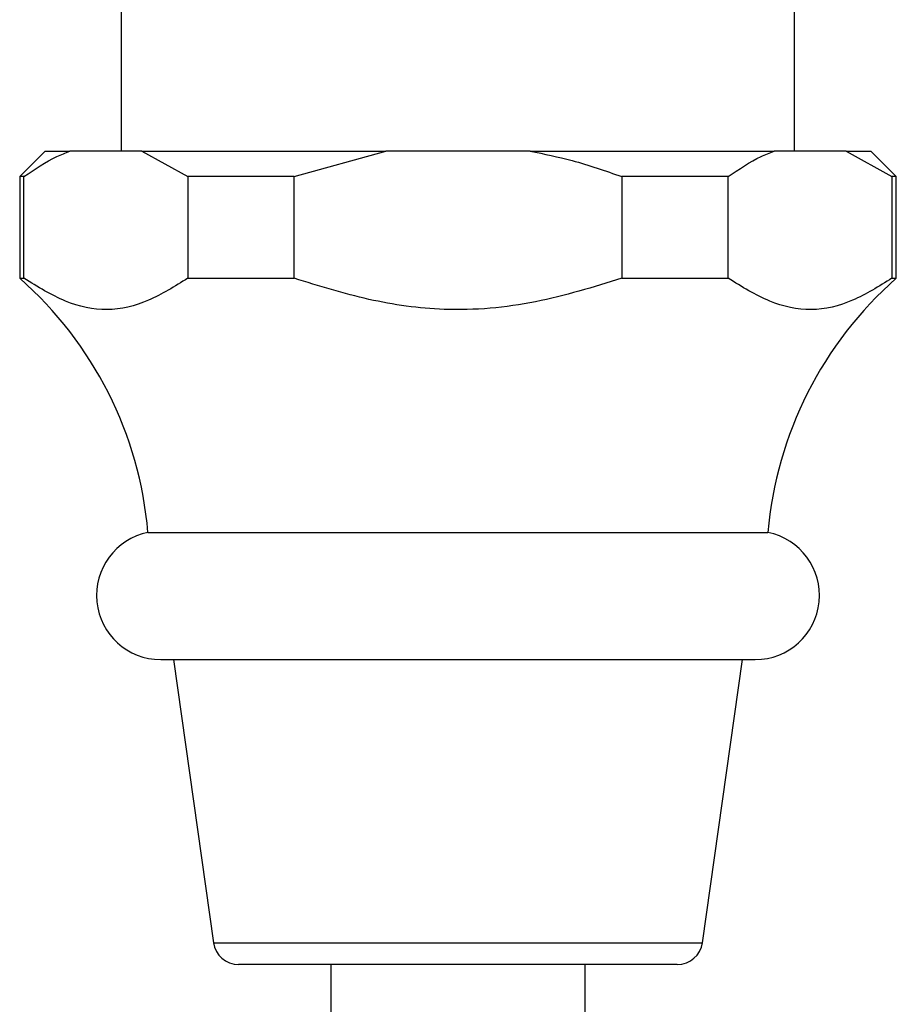
# Model space of a CAD drawing. Units: millimetres. Extents: x 5 to 995, y 5 to 995.
# Drawn here: x 412 to 429, y 191 to 210 of the extents above; entities that cross this region are included whole.
import ezdxf

# ---------------------------------------------------------------- set-up
doc = ezdxf.new("R2010")
doc.units = ezdxf.units.MM

msp = doc.modelspace()

# ---------------------------------------------------------------- linework, layer by layer
at = {"color": 7, "linetype": 'Continuous', "lineweight": 25}
for p, q in [((413.969, 230.146), (413.969, 207.646)), ((427.219, 207.646), (427.219, 213.183)), ((412.469, 207.646), (411.969, 207.146)), ((412.469, 207.646), (412.956, 207.646)), ((414.376, 207.646), (412.956, 207.646)), ((414.376, 207.646), (415.278, 207.146)), ((414.376, 207.646), (419.174, 207.646)), ((417.371, 207.146), (419.174, 207.646)), ((422.014, 207.646), (419.174, 207.646)), ((422.014, 207.646), (426.813, 207.646)), ((428.232, 207.646), (426.813, 207.646)), ((428.232, 207.646), (429.134, 207.146)), ((428.232, 207.646), (428.719, 207.646)), ((429.219, 207.146), (428.719, 207.646)), ((411.969, 207.146), (411.969, 205.146)), ((412.054, 207.146), (411.969, 207.146)), ((412.054, 205.146), (412.054, 207.146)), ((417.371, 207.146), (415.278, 207.146)), ((415.278, 207.146), (415.278, 205.146)), ((417.371, 205.146), (417.371, 207.146)), ((425.911, 207.146), (423.818, 207.146)), ((423.818, 207.146), (423.818, 205.146)), ((425.911, 205.146), (425.911, 207.146)), ((429.134, 207.146), (429.134, 205.146)), ((429.219, 207.146), (429.134, 207.146)), ((429.219, 205.146), (429.219, 207.146)), ((411.969, 205.146), (412.054, 205.146)), ((415.278, 205.146), (417.371, 205.146)), ((423.818, 205.146), (425.911, 205.146)), ((429.134, 205.146), (429.219, 205.146)), ((414.494, 200.146), (426.694, 200.146)), ((414.744, 197.646), (426.444, 197.646)), ((414.994, 197.646), (415.783, 192.075)), ((425.405, 192.075), (426.194, 197.646)), ((424.91, 191.646), (416.278, 191.646)), ((418.094, 191.646), (418.094, 189.146)), ((423.094, 189.146), (423.094, 191.646))]:
    msp.add_line(p, q, dxfattribs=at)
at = {"color": 8, "linetype": 'Continuous', "lineweight": 25}
msp.add_line((415.783, 192.075), (425.405, 192.075), dxfattribs=at)
at = {"color": 7, "linetype": 'Continuous', "lineweight": 25}
for centre, radius, start, end in [((407.021, 199.509), 7.5, 4.8667, 48.7209), ((434.167, 199.509), 7.5, 131.2791, 175.1333), ((414.744, 198.908), 1.263, 101.4212, 270), ((426.444, 198.908), 1.263, 270, 78.5788), ((416.278, 192.146), 0.5, 188.0632, 270), ((424.91, 192.146), 0.5, 270, 351.9368)]:
    msp.add_arc(centre, radius, start, end, dxfattribs=at)
for points, knots in [([(412.054, 207.146), (412.268, 207.292), (412.564, 207.495), (412.871, 207.613), (412.956, 207.646)], [0, 0, 0, 0, 0.7212226, 1, 1, 1, 1]), ([(422.014, 207.646), (422.29, 207.59), (422.903, 207.467), (423.494, 207.259), (423.818, 207.146)], [0, 0, 0, 0, 0.450942, 1, 1, 1, 1]), ([(425.911, 207.146), (426.124, 207.292), (426.42, 207.495), (426.727, 207.613), (426.813, 207.646)], [0, 0, 0, 0, 0.721223, 1, 1, 1, 1]), ([(415.278, 205.146), (415.021, 204.986), (414.504, 204.665), (413.688, 204.465), (412.856, 204.649), (412.324, 204.978), (412.054, 205.146)], [0, 0, 0, 0, 0.2442784, 0.4934483, 0.7426585, 1, 1, 1, 1]), ([(423.818, 205.146), (423.257, 204.972), (422.12, 204.62), (420.423, 204.466), (418.82, 204.695), (417.858, 204.994), (417.371, 205.146)], [0, 0, 0, 0, 0.267066, 0.541217, 0.767884, 1, 1, 1, 1]), ([(429.134, 205.146), (428.878, 204.986), (428.36, 204.665), (427.544, 204.465), (426.713, 204.649), (426.181, 204.978), (425.911, 205.146)], [0, 0, 0, 0, 0.244278, 0.493448, 0.742659, 1, 1, 1, 1])]:
    msp.add_open_spline(points, degree=3, knots=knots, dxfattribs=at)

doc.saveas('drawing.dxf')
